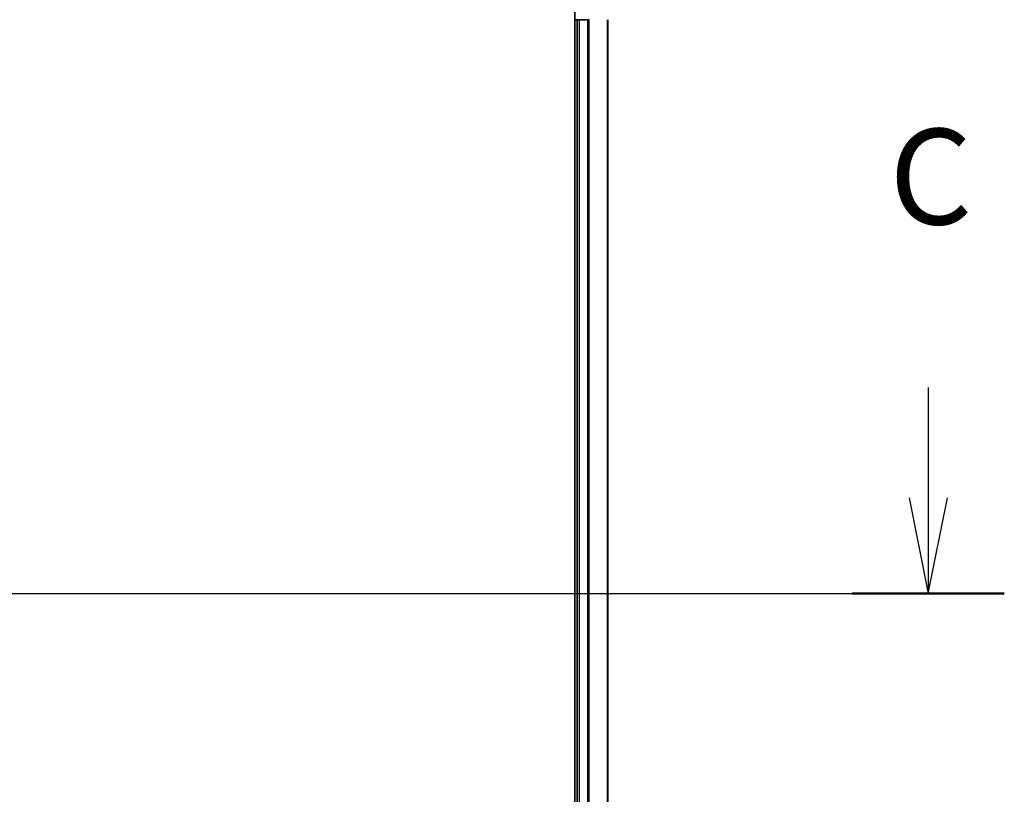
# Model space of a CAD drawing. Units: millimetres. Extents: x 7 to 8474, y 4 to 1409.
# Drawn here: x 1150 to 1279, y 1180 to 1282 of the extents above; entities that cross this region are included whole.
import ezdxf

# ---------------------------------------------------------------- set-up
doc = ezdxf.new("R2010")
doc.units = ezdxf.units.MM
doc.header["$LTSCALE"] = 0.5
doc.linetypes.add('CHAIN', pattern=[0.3543, 0.2362, -0.0295, 0.0591, -0.0295])
for name, color, linetype, lineweight in [('Centerline (ISO)', 131, 'Continuous', 18), ('Section Line (ISO)', 7, 'Continuous', 25), ('Visible (ISO)', 7, 'Continuous', 35), ('Visible Narrow (ISO)', 7, 'Continuous', 25)]:
    doc.layers.add(name, color=color, linetype=linetype, lineweight=lineweight)
doc.styles.add('Note Text (TK)', font='MS PGothic.ttf')

# ---------------------------------------------------------------- blocks, each defined once
blk = doc.blocks.new('2dTransSection2')
at = {"layer": 'Section Line (ISO)', "linetype": 'Continuous'}
for p, q in [((225.73, 253.927), (225.73, 251.046)), ((225.23, 251.046), (225.73, 248.546)), ((225.73, 251.046), (225.73, 248.546)), ((225.73, 248.546), (226.23, 251.046)), ((122.117, 248.546), (227.719, 248.546))]:
    blk.add_line(p, q, dxfattribs=at)
at = {"layer": 'Section Line (ISO)', "linetype": 'Continuous', "lineweight": 50}
blk.add_line((223.741, 248.546), (227.719, 248.546), dxfattribs=at)
at = {"layer": 'Section Line (ISO)', "insert": (224.711, 257.412), "char_height": 2.5, "attachment_point": 7, "style": 'Note Text (TK)'}
blk.add_mtext('C', dxfattribs=at)

msp = doc.modelspace()

# ---------------------------------------------------------------- linework, layer by layer
at = {"layer": 'Centerline (ISO)', "linetype": 'CHAIN', "ltscale": 30}
msp.add_line((786.5029, 1206.72915), (1239.5029, 1206.72915), dxfattribs=at)
at = {"layer": 'Visible (ISO)'}
for p, q in [((1222.7029, 1286.72915), (1222.7029, 1126.72915)), ((1222.7029, 1281.72915), (1223.0029, 1281.72915)), ((1223.0029, 1281.72915), (1223.3029, 1281.72915)), ((1223.0029, 1281.72915), (1223.0029, 1131.72915)), ((1223.3029, 1281.72915), (1224.36239, 1281.72915)), ((1224.36239, 1281.72915), (1224.586, 1281.72915)), ((1227.0029, 1131.72915), (1227.0029, 1281.72915))]:
    msp.add_line(p, q, dxfattribs=at)
at = {"layer": 'Visible Narrow (ISO)'}
for p, q in [((1223.3029, 1131.72915), (1223.3029, 1281.72915)), ((1224.36239, 1281.72915), (1224.36239, 1131.72915)), ((1224.59286, 1131.72915), (1224.59286, 1281.72915)), ((1226.93337, 1281.72915), (1226.93337, 1131.72915))]:
    msp.add_line(p, q, dxfattribs=at)

# ---------------------------------------------------------------- block references
at = {"layer": 'Section Line (ISO)', "xscale": 5, "yscale": 5, "zscale": 5}
msp.add_blockref('2dTransSection2', (140.25, -36), dxfattribs=at)

doc.saveas('drawing.dxf')
